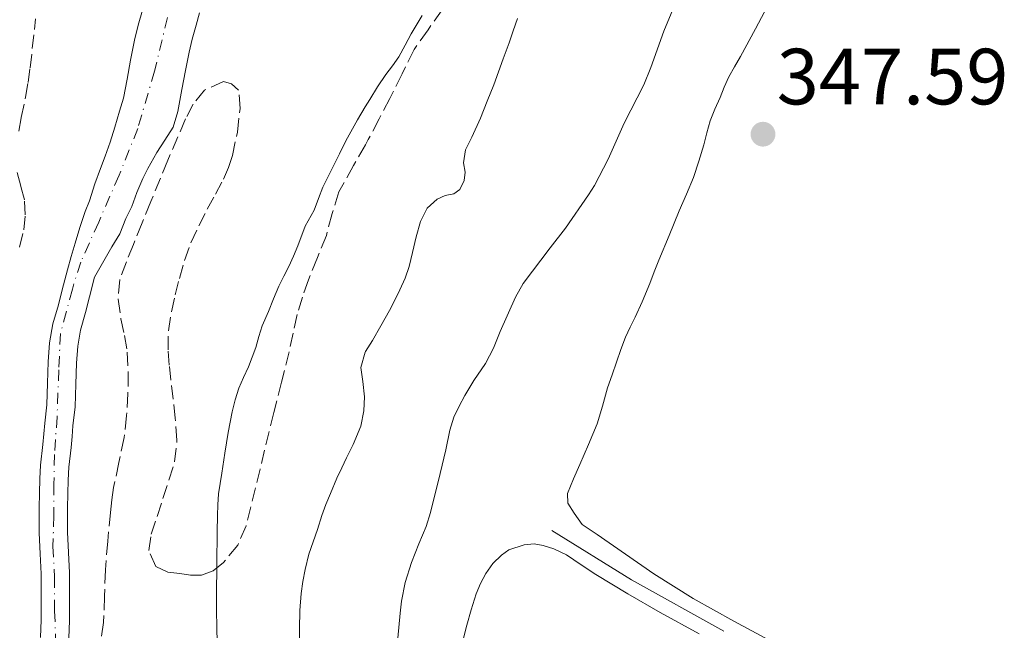
# Model space of a CAD drawing. Units: metres. Extents: x 601597 to 605075, y 4662083 to 4664445.
# Drawn here: x 602988 to 603112, y 4664000 to 4664077 of the extents above; entities that cross this region are included whole.
import ezdxf

# ---------------------------------------------------------------- set-up
doc = ezdxf.new("R2010")
doc.units = ezdxf.units.M
doc.header["$MEASUREMENT"] = 0
doc.linetypes.add('DGN Style 3', pattern=[2.435891, 1.739922, -0.695969])
doc.linetypes.add('DGN Style 4', pattern=[2.785615, 1.391938, -0.695969, 0.00174, -0.695969])
for name, color, linetype, lineweight in [('Acequia sin especificar', 4, 'Continuous', 0), ('Cauce permanente', 151, 'Continuous', 13), ('Cauce permanente (área)', 142, 'Continuous', 13), ('Cota de punto acotado terreno', 7, 'Continuous', 0), ('Curva de nivel intermedia', 30, 'Continuous', 0), ('Eje cauce permanente (área)', 70, 'DGN Style 4', 0), ('Línea de cambio de uso (parcela vista)', 92, 'Continuous', 0), ('Punto acotado terreno (símbolo)', 7, 'Continuous', 0), ('Zona arbolada', 92, 'DGN Style 3', 0)]:
    doc.layers.add(name, color=color, linetype=linetype, lineweight=lineweight)
doc.styles.add('Style-Arial', font='arial.ttf')

# ---------------------------------------------------------------- blocks, each defined once
blk = doc.blocks.new('5PATER')
at = {"layer": 'Punto acotado terreno (símbolo)', "linetype": 'Continuous', "lineweight": 0}
h = blk.add_hatch(color=51, dxfattribs=at)
edge = h.paths.add_edge_path()
edge.add_ellipse((0, 0), major_axis=(-0.11, -0.111), ratio=0.999422, start_angle=0, end_angle=360)

msp = doc.modelspace()

# ---------------------------------------------------------------- linework, layer by layer
at = {"layer": 'Acequia sin especificar', "color": 4, "linetype": 'Continuous', "lineweight": 0}
msp.add_polyline3d([(603076.58, 4663999.58, 347.79), (603064.95, 4664006.05, 347.75), (603054.92, 4664012.25, 347.8)], dxfattribs=at)
at = {"layer": 'Cauce permanente', "color": 151, "linetype": 'Continuous', "lineweight": 13}
for points in [[(602990.6, 4663998.79, 332.27), (602990.67, 4664000.99, 332.27), (602990.67, 4664002.65, 332.27), (602990.67, 4664005.04, 332.27), (602990.68, 4664006.81, 332.27), (602990.53, 4664009.31, 332.27), (602990.4, 4664011.94, 332.27), (602990.4, 4664013.52, 332.27), (602990.43, 4664015.11, 332.27), (602990.46, 4664016.96, 332.27), (602990.5, 4664018.73, 332.27), (602990.59, 4664020.49, 332.27), (602990.88, 4664023.05, 332.27), (602991, 4664024.41, 332.27), (602991.12, 4664025.77, 332.27), (602991.38, 4664028.08, 332.27), (602991.48, 4664030.78, 332.27), (602991.54, 4664033.48, 332.27), (602991.72, 4664035.88, 332.27), (602992.12, 4664038.27, 332.27), (602992.83, 4664040.64, 332.27), (602993.31, 4664042.53, 332.27), (602993.98, 4664045.04, 332.27), (602994.45, 4664046.72, 332.27), (602994.93, 4664048.4, 332.27), (602995.54, 4664050.39, 332.27), (602996.22, 4664052.4, 332.27), (602996.75, 4664053.74, 332.27), (602997.42, 4664055.88, 332.27), (602998.12, 4664057.81, 332.27), (602998.73, 4664059.36, 332.27), (602999.37, 4664061.1, 332.27), (602999.92, 4664063, 332.27), (603000.53, 4664065, 332.27), (603001.01, 4664066.64, 332.27), (603001.48, 4664069.04, 332.27), (603001.93, 4664071.44, 332.27), (603002.41, 4664073.94, 332.27), (603002.87, 4664075.83, 332.27), (603003.4, 4664077.72, 332.27)], [(603010.6, 4664077.36, 332.27), (603010.17, 4664075.82, 332.27), (603009.68, 4664074.05, 332.27), (603009.29, 4664072.45, 332.27), (603008.84, 4664070.12, 332.27), (603008.39, 4664067.72, 332.27), (603007.86, 4664064.97, 332.27), (603007.27, 4664062.98, 332.27), (603006.24, 4664061.34, 332.27), (603005.23, 4664059.82, 332.27), (603004.1, 4664057.8, 332.27), (603003.47, 4664056.54, 332.27), (603002.71, 4664054.77, 332.27), (603002.08, 4664053, 332.27), (603001.33, 4664051.49, 332.27), (603000.57, 4664049.59, 332.27), (602999.57, 4664047.95, 332.27), (602997.4, 4664044.12, 332.27), (602996.77, 4664041.63, 332.27), (602996.26, 4664039.69, 332.27), (602995.6, 4664037.46, 332.27), (602995.27, 4664035.45, 332.27), (602995.1, 4664033.3, 332.27), (602995.05, 4664030.68, 332.27), (602994.94, 4664027.82, 332.27), (602994.67, 4664025.41, 332.27), (602994.55, 4664024.09, 332.27), (602994.43, 4664022.69, 332.27), (602994.14, 4664020.21, 332.27), (602994.07, 4664018.6, 332.27), (602994.03, 4664016.89, 332.27), (602994, 4664015.05, 332.27), (602993.97, 4664013.49, 332.27), (602993.97, 4664012.02, 332.27), (602994.09, 4664009.5, 332.27), (602994.24, 4664006.91, 332.27), (602994.24, 4664005.04, 332.27), (602994.24, 4664002.65, 332.27), (602994.24, 4664000.93, 332.27), (602994.17, 4663998.72, 332.27)]]:
    msp.add_polyline3d(points, dxfattribs=at)
at = {"layer": 'Cauce permanente (área)', "color": 142, "linetype": 'Continuous', "lineweight": 13, "flags": 128}
for points, elevation in [([(602990.6, 4663998.79), (602990.67, 4664000.99), (602990.67, 4664002.65), (602990.67, 4664005.04), (602990.68, 4664006.81), (602990.53, 4664009.31), (602990.4, 4664011.94), (602990.4, 4664013.52), (602990.43, 4664015.11), (602990.46, 4664016.96), (602990.5, 4664018.73), (602990.59, 4664020.49), (602990.88, 4664023.05), (602991, 4664024.41), (602991.12, 4664025.77), (602991.38, 4664028.08), (602991.48, 4664030.78), (602991.54, 4664033.48), (602991.72, 4664035.88), (602992.12, 4664038.27), (602992.83, 4664040.64), (602993.31, 4664042.53), (602993.98, 4664045.04), (602994.45, 4664046.72), (602994.93, 4664048.4), (602995.54, 4664050.39), (602996.22, 4664052.4), (602996.75, 4664053.74), (602997.42, 4664055.88), (602998.12, 4664057.81), (602998.73, 4664059.36), (602999.37, 4664061.1), (602999.92, 4664063), (603000.53, 4664065), (603001.01, 4664066.64), (603001.48, 4664069.04), (603001.93, 4664071.44), (603002.41, 4664073.94), (603002.87, 4664075.83), (603003.4, 4664077.72)], 332.2698), ([(602994.17, 4663998.72), (602994.24, 4664000.93), (602994.24, 4664002.65), (602994.24, 4664005.04), (602994.24, 4664006.91), (602994.09, 4664009.5), (602993.97, 4664012.02), (602993.97, 4664013.49), (602994, 4664015.05), (602994.03, 4664016.89), (602994.07, 4664018.6), (602994.14, 4664020.21), (602994.43, 4664022.69), (602994.55, 4664024.09), (602994.67, 4664025.41), (602994.94, 4664027.82), (602995.05, 4664030.68), (602995.1, 4664033.3), (602995.27, 4664035.45), (602995.6, 4664037.46), (602996.26, 4664039.69), (602996.77, 4664041.63), (602997.4, 4664044.12), (602999.57, 4664047.95), (603000.57, 4664049.59), (603001.33, 4664051.49), (603002.08, 4664053), (603002.71, 4664054.77), (603003.47, 4664056.54), (603004.1, 4664057.8), (603005.23, 4664059.82), (603006.24, 4664061.34), (603007.27, 4664062.98), (603007.86, 4664064.97), (603008.39, 4664067.72), (603008.84, 4664070.12), (603009.29, 4664072.45), (603009.68, 4664074.05)], 332.27)]:
    msp.add_lwpolyline(points, dxfattribs=dict(at, elevation=elevation))
at = {"layer": 'Cauce permanente (área)', "color": 142, "linetype": 'Continuous', "lineweight": 13}
msp.add_polyline3d([(603009.68, 4664074.05, 332.27), (603010.17, 4664075.82, 332.27), (603010.6, 4664077.36, 332.27)], dxfattribs=at)
at = {"layer": 'Curva de nivel intermedia', "color": 30, "linetype": 'Continuous', "lineweight": 0, "flags": 128}
for points, elevation in [([(603071.86, 4664081.85), (603069.04, 4664075.07), (603067.4, 4664070.5), (603066.52, 4664068.34), (603064.03, 4664063.49), (603062.02, 4664058.97), (603060.29, 4664055.66), (603059.54, 4664054.46), (603056.67, 4664050.3), (603054.71, 4664047.83), (603051.33, 4664043.34), (603050.37, 4664041.6), (603048.42, 4664037.27), (603047.6, 4664035.2), (603046.57, 4664033.24), (603045.1, 4664031.11), (603043.97, 4664029.23), (603043.26, 4664027.9), (603042.62, 4664026.52), (603042.09, 4664024.86), (603041.6, 4664022.39), (603040.89, 4664019.43), (603039.65, 4664014.51), (603039.14, 4664012.75), (603038.19, 4664010.57), (603037.28, 4664008.21), (603036.48, 4664005.71), (603036.01, 4664003.36), (603035.85, 4664001.84), (603035.32, 4663996.02)], 345), ([(603050.62, 4664076.66), (603050.08, 4664075.13), (603049.55, 4664073.6), (603048.81, 4664071.6), (603048.23, 4664069.96), (603047.65, 4664068.33), (603046.78, 4664066.28), (603045.94, 4664064.13), (603044.87, 4664061.75), (603044.09, 4664060.14), (603043.83, 4664058.51), (603044.04, 4664057.35), (603043.91, 4664056.27), (603043.35, 4664055.14), (603042.6, 4664054.62), (603041.53, 4664054.38), (603040.5, 4664053.95), (603039.25, 4664052.79), (603038.4, 4664051.14), (603037.87, 4664049.18), (603037.39, 4664047.21), (603036.99, 4664045.48), (603036.47, 4664043.98), (603035.82, 4664042.53), (603035.18, 4664041.21), (603034.5, 4664039.92), (603033.42, 4664038.01), (603032.36, 4664036.16), (603031.48, 4664034.76), (603031.43, 4664034.68), (603030.91, 4664032.76), (603031.13, 4664031.01), (603031.34, 4664029.07), (603031.26, 4664027.29), (603030.89, 4664025.37), (603029.92, 4664023.07), (603029.09, 4664021.4), (603028.49, 4664020.12), (603027.89, 4664018.85), (603027.06, 4664016.92), (603026.5, 4664015.53), (603025.99, 4664014.12), (603025.43, 4664012.38), (603024.9, 4664010.83)], 340), ([(603032.01, 4664066.47), (603033.01, 4664068.05), (603034.05, 4664069.62), (603034.87, 4664070.72), (603035.66, 4664071.85), (603036.47, 4664073.29), (603037.25, 4664074.75), (603038.61, 4664077.04)], 335), ([(603012.82, 4663998.36), (603012.79, 4663999.82), (603012.72, 4664002.45), (603012.74, 4664004.85), (603012.76, 4664007.24), (603012.78, 4664009.4), (603012.8, 4664010.75), (603012.82, 4664012.09), (603012.86, 4664014.13), (603012.89, 4664015.5), (603013, 4664016.87), (603013.41, 4664019.45), (603013.79, 4664021.96), (603014.22, 4664024.58), (603014.71, 4664027.2), (603015.07, 4664028.7), (603015.55, 4664030.16), (603016.15, 4664031.5), (603016.75, 4664032.83), (603017.68, 4664035.29), (603018.06, 4664036.66), (603018.48, 4664038.01), (603019.26, 4664039.81), (603019.92, 4664041.41), (603020.58, 4664043), (603021.21, 4664044.24), (603021.85, 4664045.48), (603022.41, 4664046.77), (603022.95, 4664048.07), (603023.9, 4664050.53), (603025.01, 4664052.55), (603025.55, 4664054.01), (603026.12, 4664055.45), (603026.75, 4664056.72), (603027.38, 4664057.98), (603028.2, 4664059.63), (603029.03, 4664061.29), (603030.46, 4664063.91), (603031.46, 4664065.57), (603032.01, 4664066.47)], 335), ([(603024.9, 4664010.83), (603024.37, 4664009.28), (603023.88, 4664007.34), (603023.6, 4664005.84), (603023.39, 4664004.32), (603023.24, 4664002.2), (603023.19, 4663999.88), (603023.24, 4663997.24)], 340)]:
    msp.add_lwpolyline(points, dxfattribs=dict(at, elevation=elevation))
at = {"layer": 'Eje cauce permanente (área)', "color": 70, "linetype": 'DGN Style 4', "lineweight": 0}
msp.add_polyline3d([(603006.56, 4664076.8, 332.27), (603004.95, 4664070.06, 332.27), (603002.83, 4664062.83, 332.27), (603000.47, 4664056.94, 332.27), (602997.91, 4664051.06, 332.27), (602995.66, 4664046.03, 332.27), (602994.59, 4664042.61, 332.27), (602993.1, 4664037.05, 332.27), (602992.88, 4664032.45, 332.27), (602992.67, 4664026.57, 332.27), (602992.36, 4664021.82, 332.27), (602992.26, 4664018.08, 332.27), (602992.26, 4664014.12, 332.27), (602992.15, 4664010.27, 332.27), (602992.36, 4664006.42, 332.27), (602992.36, 4664002.14, 332.27), (602992.5, 4663998.2, 332.27)], dxfattribs=at)
at = {"layer": 'Línea de cambio de uso (parcela vista)', "color": 92, "linetype": 'Continuous', "lineweight": 0}
for points in [[(603072.75, 4664056.66, 348.33), (603073.45, 4664058.7, 348.33), (603074.05, 4664060.78, 348.33), (603074.43, 4664062.29, 348.35), (603074.87, 4664063.78, 348.37), (603075.46, 4664065.26, 348.37), (603076.1, 4664066.72, 348.37), (603076.64, 4664068.03, 348.37), (603077.23, 4664069.31, 348.37), (603077.94, 4664070.6, 348.37), (603078.66, 4664071.89, 348.37), (603080.55, 4664075.36, 348.23), (603082.43, 4664078.83, 348.05)], [(603082.9, 4663998.1, 347.95), (603077.84, 4664000.83, 347.87), (603072.73, 4664003.68, 347.81), (603067.78, 4664006.8, 347.79), (603064.2, 4664009.27, 347.79), (603060.62, 4664011.74, 347.79), (603058.77, 4664013.02, 347.79), (603057.76, 4664014.45, 347.79), (603056.94, 4664015.68, 347.84), (603056.91, 4664016.91, 347.92), (603057.68, 4664018.73, 348.04), (603058.45, 4664020.54, 348.16), (603059.55, 4664023.09, 348.2), (603060.64, 4664025.65, 348.21), (603061.33, 4664027.91, 348.29), (603061.95, 4664030.21, 348.37), (603062.52, 4664031.82, 348.38), (603063.09, 4664033.44, 348.38), (603063.64, 4664035.02, 348.38), (603064.21, 4664036.59, 348.38), (603064.79, 4664037.84, 348.39), (603065.41, 4664039.07, 348.4), (603066.29, 4664041.02, 348.4), (603067.25, 4664043.31, 348.41), (603067.83, 4664044.79, 348.41), (603068.42, 4664046.26, 348.41), (603069.69, 4664049.35, 348.41), (603070.98, 4664052.45, 348.4), (603071.87, 4664054.55, 348.37), (603072.75, 4664056.66, 348.33)], [(603043.72, 4663998.37, 348.51), (603044.22, 4664000.32, 348.51), (603044.78, 4664002.26, 348.5), (603045.42, 4664004.29, 348.5), (603045.97, 4664005.59, 348.5), (603046.64, 4664006.84, 348.5), (603047.51, 4664008.08, 348.5), (603048.59, 4664009.16, 348.5), (603049.54, 4664009.8, 348.5), (603051.44, 4664010.46, 348.5), (603052.71, 4664010.57, 348.5), (603053.85, 4664010.37, 348.5), (603055.2, 4664009.96, 348.5), (603056.78, 4664009.18, 348.5), (603058.62, 4664007.95, 348.5), (603060.46, 4664006.73, 348.5), (603064.49, 4664004.28, 348.5), (603068.57, 4664001.93, 348.5), (603073.49, 4663999.26, 348.5)]]:
    msp.add_polyline3d(points, dxfattribs=at)
at = {"layer": 'Zona arbolada', "color": 92, "linetype": 'DGN Style 3', "lineweight": 0}
for points in [[(603041.15, 4664077.74, 340.51), (603039.36, 4664075.26, 340.64), (603037.6, 4664072.75, 340.77), (603036.08, 4664069.69, 340.68), (603034.56, 4664066.62, 340.53), (603033.21, 4664064.03, 340.52), (603031.84, 4664061.44, 340.51), (603031.47, 4664060.78, 340.5), (603029.97, 4664058.16, 340.45), (603028.15, 4664054.85, 340.38), (603027.29, 4664052.14, 340.31), (603026.56, 4664049.38, 340.22), (603025.43, 4664046.59, 340.25), (603024.31, 4664043.79, 340.21), (603023.54, 4664041.62, 339.88), (603022.88, 4664039.42, 339.42), (603022.38, 4664037.09, 338.93), (603021.87, 4664034.74, 338.45), (603020.91, 4664030.91, 337.81), (603019.94, 4664027.09, 337.53), (603018.21, 4664019.98, 337.71), (603016.48, 4664012.85, 337.93), (603015.4, 4664010.42, 337.96), (603013.62, 4664008.24, 337.95), (603012.31, 4664007.18, 337.89), (603010.83, 4664006.64, 337.77), (603009.48, 4664006.64, 337.59), (603008.13, 4664006.85, 337.42), (603006.59, 4664007.02, 337.34), (603005.1, 4664007.74, 337.29), (603004.2, 4664009.72, 337.27), (603004.53, 4664011.78, 337.26), (603005.27, 4664014.02, 337.26), (603006, 4664016.26, 337.28), (603006.75, 4664018.58, 337.48), (603007.46, 4664020.9, 337.73), (603007.76, 4664023.6, 337.86), (603007.55, 4664026.37, 337.93), (603007.27, 4664028.77, 337.93), (603006.99, 4664031.17, 337.93), (603006.79, 4664033.06, 337.99), (603006.63, 4664034.96, 338.05), (603006.68, 4664037.37, 338.04), (603007.06, 4664039.78, 338.06), (603007.52, 4664041.88, 338.15), (603008.07, 4664043.95, 338.24), (603008.71, 4664046.23, 338.33), (603009.51, 4664048.46, 338.41), (603010.5, 4664050.59, 338.45), (603011.57, 4664052.67, 338.46), (603012.59, 4664054.56, 338.48), (603013.6, 4664056.45, 338.46), (603014.24, 4664057.91, 338.42), (603014.74, 4664059.44, 338.37), (603015.36, 4664062.38, 338.26), (603015.71, 4664065.33, 338.16), (603015.52, 4664067.63, 338.08), (603014.61, 4664068.46, 337.92), (603013.62, 4664068.74, 337.69), (603011.23, 4664067.63, 337.23), (603009.79, 4664065.9, 337.01), (603008.82, 4664064.03, 336.93), (603006.62, 4664058.83, 336.8), (603004.47, 4664053.63, 336.65), (603003.37, 4664050.94, 336.41), (603002.27, 4664048.24, 336.21), (603001.39, 4664046.05, 336.16), (603000.56, 4664043.82, 336.11), (603000.34, 4664041.37, 336.04), (603000.71, 4664038.88, 335.98), (603001.14, 4664036.8, 335.98), (603001.51, 4664034.7, 336), (603001.63, 4664032.09, 336.01), (603001.59, 4664029.47, 335.98), (603001.42, 4664026.7, 335.89), (603001.11, 4664023.94, 335.79), (603000.44, 4664020.81, 335.67), (602999.79, 4664017.68, 335.58), (602999.58, 4664016.1, 335.58), (602999.39, 4664014.51, 335.58), (602999.05, 4664010.91, 335.57), (602998.75, 4664007.31, 335.57), (602998.64, 4664003.98, 335.57), (602998.53, 4664000.66, 335.57), (602998.05, 4663997.8, 335.54)], [(603041.15, 4664077.74, 340.51), (603039.36, 4664075.26, 340.64), (603037.6, 4664072.75, 340.77), (603036.08, 4664069.69, 340.68), (603034.56, 4664066.62, 340.53), (603033.21, 4664064.03, 340.52), (603031.84, 4664061.44, 340.51), (603031.47, 4664060.78, 340.5), (603029.97, 4664058.16, 340.45), (603028.15, 4664054.85, 340.38), (603027.29, 4664052.14, 340.31), (603026.56, 4664049.38, 340.22), (603025.43, 4664046.59, 340.25), (603024.31, 4664043.79, 340.21), (603023.54, 4664041.62, 339.88), (603022.88, 4664039.42, 339.42), (603022.38, 4664037.09, 338.93), (603021.87, 4664034.74, 338.45), (603020.91, 4664030.91, 337.81), (603019.94, 4664027.09, 337.53), (603018.21, 4664019.98, 337.71), (603016.48, 4664012.85, 337.93), (603015.4, 4664010.42, 337.96), (603013.62, 4664008.24, 337.95), (603012.31, 4664007.18, 337.89), (603010.83, 4664006.64, 337.77), (603009.48, 4664006.64, 337.59), (603008.13, 4664006.85, 337.42), (603006.59, 4664007.02, 337.34), (603005.1, 4664007.74, 337.29), (603004.2, 4664009.72, 337.27), (603004.53, 4664011.78, 337.26), (603005.27, 4664014.02, 337.26), (603006, 4664016.26, 337.28), (603006.75, 4664018.58, 337.48), (603007.46, 4664020.9, 337.73), (603007.76, 4664023.6, 337.86), (603007.55, 4664026.37, 337.93), (603007.27, 4664028.77, 337.93), (603006.99, 4664031.17, 337.93), (603006.79, 4664033.06, 337.99), (603006.63, 4664034.96, 338.05), (603006.68, 4664037.37, 338.04), (603007.06, 4664039.78, 338.06), (603007.52, 4664041.88, 338.15), (603008.07, 4664043.95, 338.24), (603008.71, 4664046.23, 338.33), (603009.51, 4664048.46, 338.41), (603010.5, 4664050.59, 338.45), (603011.57, 4664052.67, 338.46), (603012.59, 4664054.56, 338.48), (603013.6, 4664056.45, 338.46)], [(602987.86, 4664062.47, 339.4), (602988.13, 4664064.19, 339.58), (602988.71, 4664066.77, 339.65), (602989.02, 4664068.61, 339.62), (602989.28, 4664070.46, 339.57), (602989.97, 4664076.61, 339.19)], [(602987.86, 4664062.47, 339.4), (602988.13, 4664064.19, 339.58), (602988.71, 4664066.77, 339.65), (602989.02, 4664068.61, 339.62), (602989.28, 4664070.46, 339.57), (602989.97, 4664076.61, 339.19)], [(603013.6, 4664056.45, 338.46), (603014.24, 4664057.91, 338.42), (603014.74, 4664059.44, 338.37), (603015.36, 4664062.38, 338.26), (603015.71, 4664065.33, 338.16), (603015.52, 4664067.63, 338.08), (603014.61, 4664068.46, 337.92), (603013.62, 4664068.74, 337.69), (603011.23, 4664067.63, 337.23), (603009.79, 4664065.9, 337.01), (603008.82, 4664064.03, 336.93), (603006.62, 4664058.83, 336.8), (603004.47, 4664053.63, 336.65), (603003.37, 4664050.94, 336.41), (603002.27, 4664048.24, 336.21), (603001.39, 4664046.05, 336.16), (603000.56, 4664043.82, 336.11), (603000.34, 4664041.37, 336.04), (603000.71, 4664038.88, 335.98), (603001.14, 4664036.8, 335.98), (603001.51, 4664034.7, 336), (603001.63, 4664032.09, 336.01), (603001.59, 4664029.47, 335.98), (603001.42, 4664026.7, 335.89), (603001.11, 4664023.94, 335.79), (603000.44, 4664020.81, 335.67), (602999.79, 4664017.68, 335.58), (602999.58, 4664016.1, 335.58), (602999.39, 4664014.51, 335.58), (602999.05, 4664010.91, 335.57), (602998.75, 4664007.31, 335.57), (602998.64, 4664003.98, 335.57), (602998.53, 4664000.66, 335.57), (602998.05, 4663997.8, 335.54)], [(602987.92, 4664047.91, 339.68), (602988.47, 4664050.06, 339.6), (602988.67, 4664051.96, 339.38), (602988.56, 4664053.86, 339.13), (602988.09, 4664055.59, 339.04), (602987.65, 4664057.33, 339.04)], [(602987.92, 4664047.91, 339.68), (602988.47, 4664050.06, 339.6), (602988.67, 4664051.96, 339.38), (602988.56, 4664053.86, 339.13), (602988.09, 4664055.59, 339.04), (602987.65, 4664057.33, 339.04)]]:
    msp.add_polyline3d(points, dxfattribs=at)

# ---------------------------------------------------------------- block references
at = {"layer": 'Punto acotado terreno (símbolo)', "color": 7, "linetype": 'Continuous', "lineweight": 0, "xscale": 10, "yscale": 10, "zscale": 10}
msp.add_blockref('5PATER', (603081.51, 4664062.11, 347.59), dxfattribs=at)

# ---------------------------------------------------------------- texts
at = {"layer": 'Cota de punto acotado terreno', "color": 7, "linetype": 'Continuous', "lineweight": 0, "style": 'Style-Arial'}
msp.add_text('347.59', height=7, dxfattribs=at).set_placement((603083.24, 4664065.86, 347.59))

doc.saveas('drawing.dxf')
